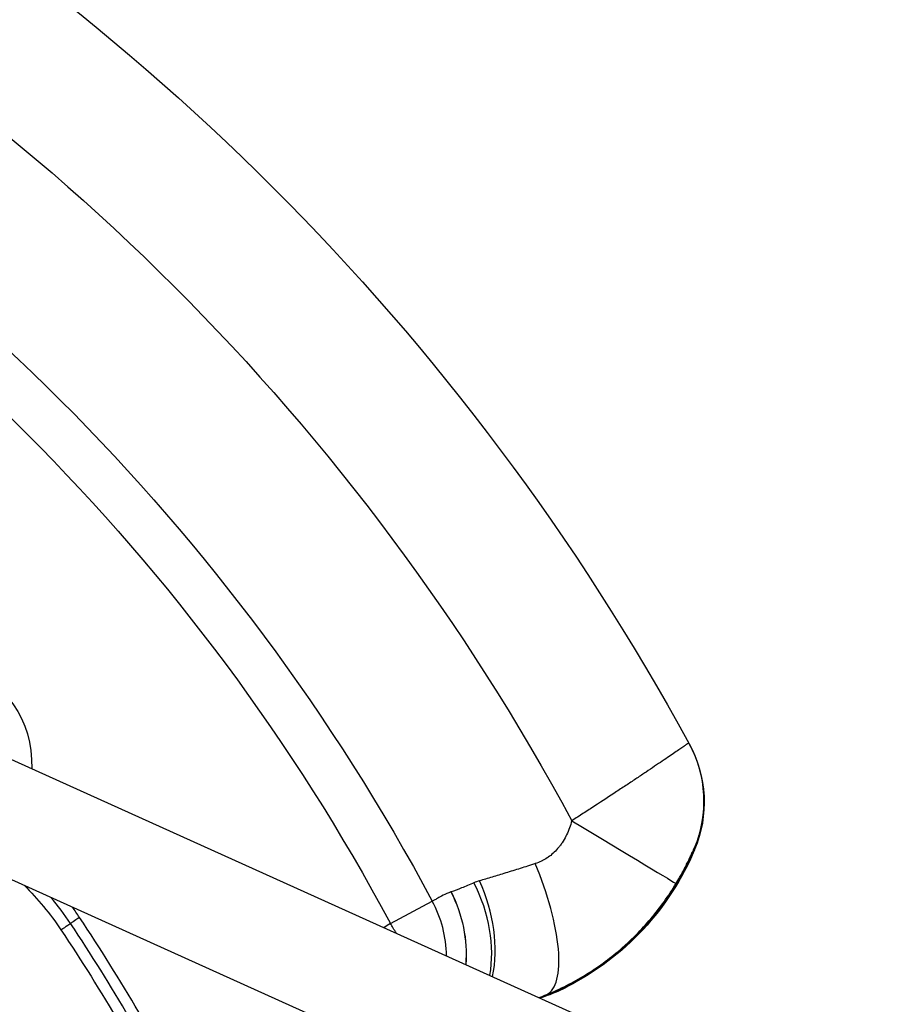
# Model space of a CAD drawing. Units: millimetres. Extents: x -277 to 9307, y 11 to 3444.
# Drawn here: x 1360 to 1503, y 1744 to 1906 of the extents above; entities that cross this region are included whole.
import ezdxf

# ---------------------------------------------------------------- set-up
doc = ezdxf.new("R2010")
doc.units = ezdxf.units.MM
doc.styles.get("Standard").update_dxf_attribs({"font": 'arial.ttf'})
doc.dimstyles.get("Standard").update_dxf_attribs({"dimtxt": 0.18, "dimasz": 0.18, "dimexe": 0.18, "dimexo": 0.0625, "dimgap": 0.09, "dimtad": 0, "dimtih": 1, "dimtoh": 1, "dimdec": 4, "dimzin": 0, "dimdsep": 46, "dimtxsty": 'Standard', "dimcen": 0.09, "dimadec": 0, "dimazin": 0, "dimtfac": 1, "dimtdec": 4, "dimtofl": 0, "dimtmove": 0, "dimatfit": 3, "dimfxl": 1, "dimtolj": 1, "dimtzin": 0, "dimarcsym": 0})

# ---------------------------------------------------------------- blocks, each defined once
blk = doc.blocks.new('*D14')
at = {"color": 0, "lineweight": -2, "ltscale": 4, "transparency": 16777216}
for p, q in [((17.85, 1956.43), (17.85, 2036.61)), ((137.85, 2036.43), (2099.62, 2036.43)), ((2219.62, 1956.43), (2219.62, 2036.61))]:
    blk.add_line(p, q, dxfattribs=at)
at = {"color": 0, "ltscale": 4, "transparency": 16777216}
for points in [[(137.85, 2056.43), (137.85, 2016.43), (17.85, 2036.43)], [(2099.62, 2056.43), (2099.62, 2016.43), (2219.62, 2036.43)]]:
    blk.add_solid(points, dxfattribs=at)
at = {"layer": 'Defpoints', "color": 0, "ltscale": 4, "transparency": 16777216}
for p in [(2219.62, 2036.43), (17.85, 1592.74), (2219.62, 1592.74)]:
    blk.add_point(p, dxfattribs=at)
at = {"color": 0, "ltscale": 4, "transparency": 16777216, "insert": (1118.73, 2168.12), "char_height": 160, "attachment_point": 5}
blk.add_mtext('\\A1;220', dxfattribs=at)

msp = doc.modelspace()

# ---------------------------------------------------------------- linework, layer by layer
at = {"ltscale": 4, "extrusion": (0, 0, -1)}
for p, q in [((1349.26181, 1788.52844), (1734.58131, 1614.55203)), ((1341.74716, 1772.17167), (1725.59036, 1598.86183)), ((1431.12713, 1762.38584), (1431.11648, 1762.38204)), ((1421.16347, 1757.20878), (1428.04615, 1760.89677)), ((1446.86664, 1745.52961), (1446.91705, 1745.40791))]:
    msp.add_line(p, q, dxfattribs=at)
for centre, radius, start, end in [((-1119.03359, 1595.31649), 400, 118.6090072, 151.3909928), ((-1119.03359, 1595.31649), 377.01714, 118.3040789, 151.6959211), ((-1119.03359, 1595.31649), 350.57894, 118.1840417, 151.8159583), ((-1119.03359, 1595.31649), 342.77045, 118.1840417, 151.8159583), ((-1429.76932, 1786.80619), 44.88575, 202.8378776, 244.9903295), ((-1429.76932, 1786.80619), 44.92382, 202.9021223, 242.8771154)]:
    msp.add_arc(centre, radius, start, end, dxfattribs=at)
for centre, major_axis, ratio, start_param, end_param in [((1345.45075, 1780.37432), (8.6775, 17.25228), 0.83341301, -0.206816453, 1.050906182), ((1452.63852, 1777.27184), (17.55815, 9.5766), 0.99974956, 0, 0.894440244), ((1452.707, 1777.14623), (17.56176, 9.56999), 0.999750848, 0, 0.897662504), ((1452.7221, 1777.11852), (17.56255, 9.56853), 0.999926432, 0, 0.898283634), ((1450.9628, 1774.07243), (17.14343, -10.30062), 0.000640858, -1.570415868, -0.017453296), ((1415.77004, 1754.16671), (7.98225, -18.33804), 0.86965772, -1.641239181, -1.019639724), ((1415.7881, 1754.17458), (7.98997, -18.33468), 0.869240862, -1.640834846, -1.018716338), ((1440.29159, 1764.25106), (7.10736, -18.69453), 0.972675451, -0.075242091, 0.000000017), ((1439.26455, 1763.88268), (6.39079, -18.95146), 0.968067413, -0.069673835, -0.005125467)]:
    msp.add_ellipse(centre, major_axis=major_axis, ratio=ratio, start_param=start_param, end_param=end_param, dxfattribs=at)
at = {"ltscale": 4}
for centre, major_axis, ratio, start_param, end_param in [((1388.54019, 1936.70569), (81.75113, -150.03088), 0.000000066, -0.01277423, 0.023494823), ((1434.05303, 1915.48763), (37.09883, -146.1639), 0.000000095, -0.028935578, 0.015733031), ((1439.21414, 1764.00438), (7.54298, -18.52305), 0.324247957, 0.018450223, 1.602723489), ((1422.24337, 1757.12601), (-8.70103, 18.00811), 0.717244047, -2.363255172, -1.542018458), ((1423.7594, 1757.7909), (-7.35382, 18.59896), 0.679666029, -2.338017523, -1.493602423), ((1410.43459, 1751.45985), (-4.51114, 19.4846), 0.99895664, -1.776618727, -1.306670104), ((1370.26641, 1758.31763), (-1.66299, -1.11106), 0.001408513, -1.466592572, 0), ((1366.94042, 1756.0955), (1.66299, 1.11106), 0.000793323, -1.512743964, 0), ((1410.43459, 1751.45985), (-11.38515, 16.44319), 0.606120137, -1.731266842, -1.639899295), ((1460.63397, 1752.07096), (43.36445, 17.96214), 0.017452406, -1.931586412, -1.901086944), ((1219.51914, 1650.0132), (235.30298, 97.46569), 0.017452406, 0.252811997, 0.272386441)]:
    msp.add_ellipse(centre, major_axis=major_axis, ratio=ratio, start_param=start_param, end_param=end_param, dxfattribs=at)
for points, knots in [([(1470.19667, 1786.84844), (1470.19444, 1786.85254), (1470.06921, 1786.77068), (1469.70139, 1786.52274), (1469.54801, 1786.41871), (1469.1813, 1786.16922), (1468.96949, 1786.02481), (1468.4901, 1785.69777), (1468.22252, 1785.51515), (1467.63106, 1785.11176), (1467.3055, 1784.88985), (1466.25732, 1784.17649), (1465.46354, 1783.63758), (1464.12967, 1782.73675), (1463.65949, 1782.41994), (1462.68848, 1781.76751), (1462.18577, 1781.43061), (1461.14632, 1780.7361), (1460.60959, 1780.3785), (1459.77856, 1779.8266), (1459.49723, 1779.64004), (1458.92573, 1779.26168), (1458.63513, 1779.06961), (1457.17611, 1778.10679), (1455.97793, 1777.32112), (1454.13532, 1776.121), (1453.51351, 1775.71732), (1452.25426, 1774.90255), (1451.61503, 1774.49031), (1450.97592, 1774.0795)], [0, 0, 0, 0, 0.00451298262, 0.00451298262, 0.00676947393, 0.00676947393, 0.00902596524, 0.00902596524, 0.01128245655, 0.01128245655, 0.01353894786, 0.01353894786, 0.01805193048, 0.01805193048, 0.02030842179, 0.02030842179, 0.0225649131, 0.0225649131, 0.02482140441, 0.02482140441, 0.02594965006, 0.02594965006, 0.02707789572, 0.02707789572, 0.03159087834, 0.03159087834, 0.03384736965, 0.03384736965, 0.03610386096, 0.03610386096, 0.03610386096, 0.03610386096]), ([(1450.97592, 1774.0795), (1450.75655, 1773.28936), (1450.47779, 1772.52514), (1450.12473, 1771.79364), (1450.08691, 1771.71528), (1450.0482, 1771.63725), (1450.00861, 1771.5596), (1449.81868, 1771.18712), (1449.6081, 1770.8235), (1449.37619, 1770.47412), (1449.26349, 1770.30432), (1449.14576, 1770.13788), (1449.02296, 1769.97537), (1448.95938, 1769.89123), (1448.89437, 1769.80806), (1448.82814, 1769.72619), (1448.76822, 1769.65212), (1448.7073, 1769.57909), (1448.6455, 1769.50731), (1448.17907, 1768.9655), (1447.66095, 1768.49041), (1447.08577, 1768.0876), (1447.04053, 1768.05591), (1446.99495, 1768.02469), (1446.94906, 1767.99395), (1446.66458, 1767.80338), (1446.36784, 1767.63153), (1446.06443, 1767.48121), (1446.04162, 1767.4699), (1446.01875, 1767.45871), (1445.99584, 1767.44764), (1445.66495, 1767.28771), (1445.32346, 1767.15167), (1444.97635, 1767.04022)], [0, 0, 0, 0, 0.002437423471, 0.002437423471, 0.002437423471, 0.002698521278, 0.002698521278, 0.002698521278, 0.003951012426, 0.003951012426, 0.003951012426, 0.004559707974, 0.004559707974, 0.004559707974, 0.004874846942, 0.004874846942, 0.004874846942, 0.005159978058, 0.005159978058, 0.005159978058, 0.007312270413, 0.007312270413, 0.007312270413, 0.007481551658, 0.007481551658, 0.007481551658, 0.008530982148, 0.008530982148, 0.008530982148, 0.008609907971, 0.008609907971, 0.008609907971, 0.009749693884, 0.009749693884, 0.009749693884, 0.009749693884]), ([(1468.10373, 1763.77358), (1468.3054, 1764.10922), (1468.50273, 1764.44707), (1468.69453, 1764.78489), (1468.81911, 1765.00432), (1468.94154, 1765.22402), (1469.06188, 1765.44401), (1469.123, 1765.55575), (1469.18354, 1765.66748), (1469.2436, 1765.77939), (1469.33097, 1765.94218), (1469.41762, 1766.10591), (1469.5023, 1766.26814), (1469.58514, 1766.42685), (1469.66632, 1766.58451), (1469.74603, 1766.74138), (1469.80885, 1766.86502), (1469.8708, 1766.98825), (1469.93187, 1767.11098), (1470.01916, 1767.2864), (1470.10434, 1767.46018), (1470.18779, 1767.63284), (1470.23447, 1767.72942), (1470.28023, 1767.82489), (1470.3251, 1767.91918), (1470.40605, 1768.08931), (1470.48397, 1768.25542), (1470.55878, 1768.41673), (1470.58597, 1768.47535), (1470.61273, 1768.53331), (1470.63902, 1768.59046), (1470.65217, 1768.61904), (1470.66521, 1768.64744), (1470.6781, 1768.67557), (1470.69023, 1768.70202), (1470.70221, 1768.72822), (1470.71402, 1768.75406), (1470.76043, 1768.85563), (1470.80431, 1768.9523), (1470.84531, 1769.04281), (1470.88333, 1769.12676), (1470.91887, 1769.20543), (1470.95105, 1769.27637), (1470.95515, 1769.2854), (1470.9592, 1769.29431), (1470.96318, 1769.30309), (1470.97392, 1769.32673), (1470.98425, 1769.34941), (1470.99402, 1769.3708), (1471.00689, 1769.39896), (1471.01879, 1769.42484), (1471.02957, 1769.44808), (1471.0402, 1769.47098), (1471.04977, 1769.49135), (1471.05812, 1769.50878), (1471.08138, 1769.55733), (1471.09462, 1769.58185), (1471.09567, 1769.57691)], [0, 0, 0, 0, 0.001174607081, 0.001174607081, 0.001174607081, 0.001937598565, 0.001937598565, 0.001937598565, 0.002325159638, 0.002325159638, 0.002325159638, 0.00288893636, 0.00288893636, 0.00288893636, 0.003440497812, 0.003440497812, 0.003440497812, 0.003875197131, 0.003875197131, 0.003875197131, 0.004496471847, 0.004496471847, 0.004496471847, 0.004843996414, 0.004843996414, 0.004843996414, 0.005471015174, 0.005471015174, 0.005471015174, 0.005698871128, 0.005698871128, 0.005698871128, 0.005812795696, 0.005812795696, 0.005812795696, 0.005919958734, 0.005919958734, 0.005919958734, 0.006341138334, 0.006341138334, 0.006341138334, 0.00673184241, 0.00673184241, 0.00673184241, 0.006781594979, 0.006781594979, 0.006781594979, 0.006915601601, 0.006915601601, 0.006915601601, 0.007092095338, 0.007092095338, 0.007092095338, 0.00726599462, 0.00726599462, 0.00726599462, 0.007750394262, 0.007750394262, 0.007750394262, 0.007750394262]), ([(1444.97635, 1767.04022), (1444.13065, 1766.76868), (1443.30256, 1766.50533), (1442.49194, 1766.25006), (1441.68132, 1765.99479), (1440.88638, 1765.74705), (1440.11574, 1765.50947), (1439.34511, 1765.27188), (1438.59666, 1765.04381), (1437.87519, 1764.82657), (1437.15371, 1764.60933), (1436.46042, 1764.40328), (1435.79573, 1764.20846)], [0, 0, 0, 0, 0.0028042888, 0.0028042888, 0.0028042888, 0.00560857761, 0.00560857761, 0.00560857761, 0.00841286641, 0.00841286641, 0.00841286641, 0.01121715521, 0.01121715521, 0.01121715521, 0.01121715521]), ([(1434.90387, 1763.88235), (1434.54403, 1763.72297), (1434.19406, 1763.57463), (1433.85508, 1763.43472), (1433.51596, 1763.29475), (1433.18774, 1763.16332), (1432.87116, 1763.03937), (1432.23785, 1762.7914), (1431.65582, 1762.57501), (1431.12713, 1762.38584)], [0, 0, 0, 0, 0.001689210378, 0.001689210378, 0.001689210378, 0.003379162795, 0.003379162795, 0.003379162795, 0.00675983501, 0.00675983501, 0.00675983501, 0.00675983501]), ([(1431.11648, 1762.38204), (1430.62535, 1762.20674), (1430.20652, 1762.02181), (1429.48783, 1761.67098), (1429.18803, 1761.50497), (1428.69153, 1761.22173), (1428.49482, 1761.10446), (1428.19719, 1760.9421), (1428.09787, 1760.89807), (1428.04615, 1760.89677)], [0, 0, 0, 0, 0.0030930691, 0.0030930691, 0.00618613819, 0.00618613819, 0.00927920729, 0.00927920729, 0.01237227639, 0.01237227639, 0.01237227639, 0.01237227639]), ([(1446.86664, 1745.52961), (1447.95956, 1745.97808), (1449.03796, 1746.47182), (1451.14253, 1747.53879), (1452.17093, 1748.11276), (1455.18474, 1749.95532), (1457.09921, 1751.34377), (1459.36771, 1753.2877), (1459.81552, 1753.6874), (1460.69078, 1754.50092), (1461.11917, 1754.91553), (1462.37701, 1756.18264), (1463.17912, 1757.05836), (1465.47707, 1759.77751), (1466.86524, 1761.71231), (1468.10373, 1763.77358)], [0, 0, 0, 0, 0.00360636049, 0.00360636049, 0.00721272098, 0.00721272098, 0.01442544196, 0.01442544196, 0.01622862221, 0.01622862221, 0.01803180245, 0.01803180245, 0.02163816294, 0.02163816294, 0.02885088392, 0.02885088392, 0.02885088392, 0.02885088392]), ([(1376.10928, 1433.53755), (1378.5455, 1437.49671), (1380.88981, 1441.51247), (1389.01552, 1456.20218), (1394.26526, 1467.20356), (1403.46782, 1490.00509), (1407.32552, 1501.56987), (1413.60956, 1525.00972), (1416.03606, 1536.88569), (1418.59734, 1554.93485), (1419.27087, 1560.99053), (1420.00562, 1570.13416), (1420.20458, 1573.19206), (1420.43312, 1577.79415), (1420.49758, 1579.32979), (1420.6028, 1582.39574), (1420.64362, 1583.92726), (1420.90562, 1597.69797), (1420.392, 1609.84661), (1417.91525, 1633.96525), (1415.95204, 1645.93524), (1411.90395, 1663.75427), (1410.37021, 1669.67122), (1408.21694, 1677.03831), (1407.77423, 1678.51098), (1406.86794, 1681.44409), (1406.40405, 1682.90559), (1404.9804, 1687.27503), (1403.98863, 1690.1679), (1398.81854, 1704.53281), (1394.00892, 1715.70764), (1383.05908, 1737.43088), (1376.91896, 1747.97934), (1370.09187, 1758.20439)], [0.2413400903, 0.2413400903, 0.2413400903, 0.2413400903, 0.2553301221, 0.2553301221, 0.2918058539, 0.2918058539, 0.3282815856, 0.3282815856, 0.3647573173, 0.3647573173, 0.3829951832, 0.3829951832, 0.3921141161, 0.3921141161, 0.3966735826, 0.3966735826, 0.4012330491, 0.4012330491, 0.4377087808, 0.4377087808, 0.4741845125, 0.4741845125, 0.4924223784, 0.4924223784, 0.4969818449, 0.4969818449, 0.5015413113, 0.5015413113, 0.5106602443, 0.5106602443, 0.547135976, 0.547135976, 0.5836117077, 0.5836117077, 0.5836117077, 0.5836117077]), ([(1367.03779, 1756.15865), (1373.78952, 1746.05953), (1379.86408, 1735.6382), (1385.2821, 1724.90447), (1390.70032, 1714.17033), (1395.46186, 1703.12373), (1399.55769, 1691.76036), (1399.55959, 1691.75509), (1399.56149, 1691.74981), (1399.56339, 1691.74453), (1400.58532, 1688.90882), (1401.56565, 1686.0533), (1402.50393, 1683.17782), (1402.50585, 1683.17192), (1402.50778, 1683.16603), (1402.5097, 1683.16013), (1403.44765, 1680.28506), (1404.34465, 1677.38598), (1405.19427, 1674.48372), (1405.19616, 1674.47726), (1405.19806, 1674.47079), (1405.19995, 1674.46432), (1406.90039, 1668.65423), (1408.41539, 1662.81985), (1409.74913, 1656.96172), (1409.75083, 1656.95424), (1409.75254, 1656.94676), (1409.75424, 1656.93928), (1412.42214, 1645.217), (1414.36622, 1633.3999), (1415.59511, 1621.48912), (1415.59606, 1621.47993), (1415.59701, 1621.47074), (1415.59796, 1621.46155), (1416.82563, 1609.55176), (1417.33836, 1597.54833), (1417.11273, 1585.44818), (1417.11253, 1585.43769), (1417.11234, 1585.42719), (1417.11214, 1585.41669), (1417.08395, 1583.91345), (1417.04432, 1582.40872), (1416.99317, 1580.90246), (1416.99281, 1580.89183), (1416.99244, 1580.8812), (1416.99208, 1580.87057), (1416.94077, 1579.3644), (1416.87793, 1577.85711), (1416.80379, 1576.35347), (1416.80326, 1576.34275), (1416.80273, 1576.33203), (1416.8022, 1576.32131), (1416.65308, 1573.30358), (1416.45831, 1570.29544), (1416.21849, 1567.29676), (1416.21762, 1567.28592), (1416.21675, 1567.27508), (1416.21589, 1567.26424), (1415.73474, 1561.25648), (1415.07289, 1555.2867), (1414.23349, 1549.35424), (1414.23194, 1549.34325), (1414.23038, 1549.33226), (1414.22883, 1549.32127), (1412.5472, 1537.44587), (1410.15603, 1525.71958), (1407.05689, 1514.14209), (1407.05396, 1514.13114), (1407.05103, 1514.12019), (1407.0481, 1514.10925), (1405.49931, 1508.32609), (1403.77339, 1502.58016), (1401.86756, 1496.87204), (1401.86396, 1496.86126), (1401.86036, 1496.85048), (1401.85676, 1496.83971), (1400.90529, 1493.99106), (1399.90899, 1491.15184), (1398.8673, 1488.32216), (1398.86337, 1488.3115), (1398.85945, 1488.30083), (1398.85552, 1488.29017), (1398.33646, 1486.88067), (1397.80613, 1485.47352), (1397.26447, 1484.06878), (1397.26038, 1484.05818), (1397.25629, 1484.04759), (1397.25221, 1484.03699), (1396.71035, 1482.63224), (1396.15677, 1481.22895), (1395.5936, 1479.83255), (1395.58936, 1479.82205), (1395.58513, 1479.81155), (1395.58089, 1479.80105), (1391.04447, 1468.55659), (1385.8675, 1457.7001), (1380.0731, 1447.21757), (1380.06795, 1447.20824), (1380.06279, 1447.19891), (1380.05763, 1447.18958), (1377.02844, 1441.71091), (1373.83053, 1436.33443), (1370.46323, 1431.06053)], [0, 0, 0, 0, 0.0360611082, 0.0360611082, 0.0360611082, 0.0721235895, 0.0721235895, 0.0721235895, 0.0721403404, 0.0721403404, 0.0721403404, 0.0811394347, 0.0811394347, 0.0811394347, 0.081157883, 0.081157883, 0.081157883, 0.0901553712, 0.0901553712, 0.0901553712, 0.0901754255, 0.0901754255, 0.0901754255, 0.1081875133, 0.1081875133, 0.1081875133, 0.1082105107, 0.1082105107, 0.1082105107, 0.1442528648, 0.1442528648, 0.1442528648, 0.1442806809, 0.1442806809, 0.1442806809, 0.1803195927, 0.1803195927, 0.1803195927, 0.1803508511, 0.1803508511, 0.1803508511, 0.1848280257, 0.1848280257, 0.1848280257, 0.1848596224, 0.1848596224, 0.1848596224, 0.1893364792, 0.1893364792, 0.1893364792, 0.1893683937, 0.1893683937, 0.1893683937, 0.198353456, 0.198353456, 0.198353456, 0.1983859362, 0.1983859362, 0.1983859362, 0.2163876797, 0.2163876797, 0.2163876797, 0.2164210213, 0.2164210213, 0.2164210213, 0.2524571232, 0.2524571232, 0.2524571232, 0.2524911915, 0.2524911915, 0.2524911915, 0.2704922882, 0.2704922882, 0.2704922882, 0.2705262766, 0.2705262766, 0.2705262766, 0.2795099678, 0.2795099678, 0.2795099678, 0.2795438192, 0.2795438192, 0.2795438192, 0.2840188298, 0.2840188298, 0.2840188298, 0.2840525905, 0.2840525905, 0.2840525905, 0.2885277073, 0.2885277073, 0.2885277073, 0.2885613618, 0.2885613618, 0.2885613618, 0.3245994579, 0.3245994579, 0.3245994579, 0.324631532, 0.324631532, 0.324631532, 0.343467949, 0.343467949, 0.343467949, 0.343467949]), ([(1373.37882, 1432.33965), (1376.25743, 1436.93523), (1379.00966, 1441.60739), (1387.47316, 1456.91005), (1392.6883, 1467.84119), (1397.82923, 1480.57872), (1398.39065, 1482.00103), (1399.48953, 1484.8486), (1400.02738, 1486.27483), (1401.60645, 1490.56076), (1402.61317, 1493.42773), (1405.49701, 1502.05733), (1407.23794, 1507.84863), (1411.92417, 1525.33543), (1414.33486, 1537.14346), (1416.87833, 1555.08123), (1417.54692, 1561.09822), (1418.27612, 1570.18129), (1418.47354, 1573.21858), (1418.7003, 1577.78913), (1418.76436, 1579.31639), (1418.86895, 1582.36851), (1418.90949, 1583.89304), (1419.16932, 1597.60004), (1418.65623, 1609.68683), (1416.18921, 1633.67211), (1414.23516, 1645.5706), (1410.2102, 1663.2754), (1408.68574, 1669.15311), (1406.11851, 1677.93302), (1405.2149, 1680.85644), (1403.32492, 1686.65478), (1402.33747, 1689.53376), (1397.1901, 1703.82876), (1392.40217, 1714.9462), (1381.50444, 1736.55261), (1375.39473, 1747.04162), (1368.60342, 1757.20656)], [0.2374335295, 0.2374335295, 0.2374335295, 0.2374335295, 0.2537425147, 0.2537425147, 0.2899914454, 0.2899914454, 0.2945225618, 0.2945225618, 0.2990536781, 0.2990536781, 0.3081159108, 0.3081159108, 0.3262403761, 0.3262403761, 0.3624893068, 0.3624893068, 0.3806137721, 0.3806137721, 0.3896760048, 0.3896760048, 0.3942071211, 0.3942071211, 0.3987382375, 0.3987382375, 0.4349871681, 0.4349871681, 0.4712360988, 0.4712360988, 0.4893605641, 0.4893605641, 0.4984227968, 0.4984227968, 0.5074850295, 0.5074850295, 0.5437339602, 0.5437339602, 0.5799828908, 0.5799828908, 0.5799828908, 0.5799828908])]:
    msp.add_open_spline(points, degree=3, knots=knots, dxfattribs=at)
for points in [[(1470.26876, 1786.71621), (1470.24477, 1786.76024), (1470.22074, 1786.80431), (1470.19667, 1786.84844)], [(1471.09567, 1769.57691), (1471.10925, 1769.51272), (1471.1228, 1769.44872), (1471.13633, 1769.38491)], [(1435.79573, 1764.20846), (1435.48262, 1764.11668), (1435.18562, 1764.00715), (1434.90387, 1763.88235)], [(1360.99088, 1763.4829), (1363.23759, 1761.26165), (1365.25638, 1758.82326), (1367.03779, 1756.15865)], [(1368.60342, 1757.20656), (1367.60402, 1758.70241), (1366.53391, 1760.13132), (1365.39448, 1761.49462)], [(1370.09187, 1758.20439), (1369.70657, 1758.78147), (1369.31061, 1759.34999), (1368.90404, 1759.91001)], [(1421.16347, 1757.20878), (1420.82423, 1756.98526), (1420.48547, 1756.75664), (1420.14734, 1756.52277)], [(1448.74572, 1746.12909), (1448.16199, 1745.88513), (1447.55273, 1745.64378), (1446.91705, 1745.40791)], [(1447.39894, 1745.55653), (1448.35755, 1745.92097), (1449.31423, 1746.34267), (1450.25605, 1746.82525)], [(1450.25026, 1746.82232), (1449.77585, 1746.57943), (1449.27472, 1746.34798), (1448.74572, 1746.12909)], [(1445.7495, 1744.96308), (1446.32335, 1745.15791), (1446.87477, 1745.35724), (1447.39894, 1745.55653)]]:
    msp.add_open_spline(points, degree=3, dxfattribs=at)

# ---------------------------------------------------------------- dimensions: what is measured, and where the dimension line sits
dim = msp.add_linear_dim(base=(2219.61823, 2036.43317), p1=(17.84755, 1592.73564), p2=(2219.61823, 1592.73564), text='220', dimstyle='Standard', override={"dimtxt": 160, "dimasz": 120, "dimgap": 50, "dimtad": 2, "dimtih": 0, "dimtoh": 0, "dimfxl": 80, "dimfxlon": 1}, dxfattribs=at)
dim.commit()
dim.dimension.update_dxf_attribs({"geometry": '*D14', "text_midpoint": (1118.73289, 2168.12485)})

doc.saveas('drawing.dxf')
